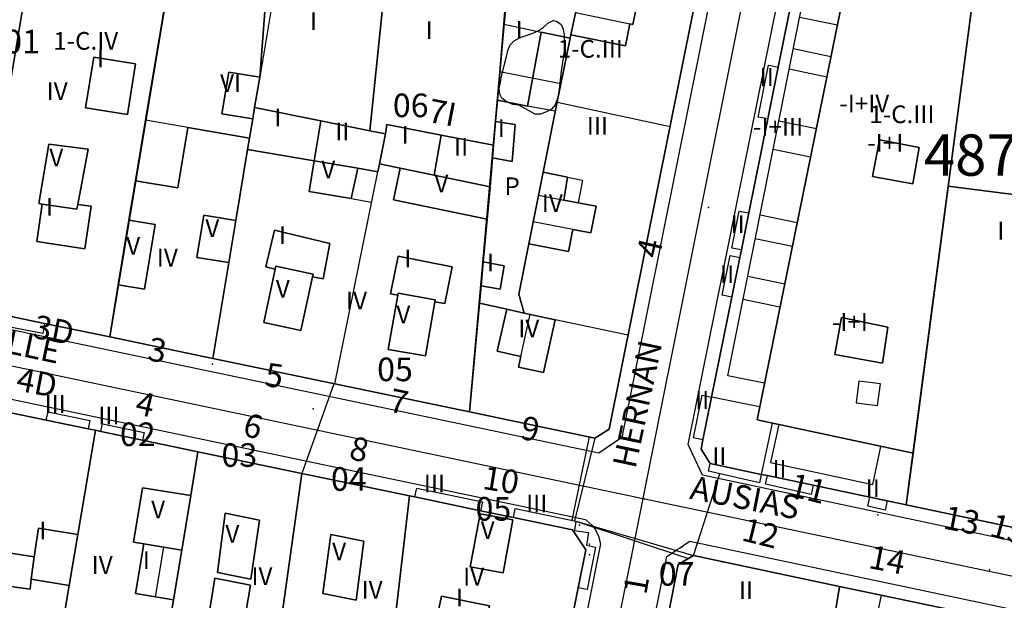
# Model space of a CAD drawing. Extents: x 723314 to 728380, y 4365510 to 4367661.
# Drawn here: x 724619 to 724702, y 4367207 to 4367256 of the extents above; entities that cross this region are included whole.
import ezdxf
from ezdxf.enums import TextEntityAlignment as Align

# ---------------------------------------------------------------- set-up
doc = ezdxf.new("R2010")
doc.units = 0
doc.header["$MEASUREMENT"] = 0
for name, color, linetype in [('028112', 2, 'CONTINUOUS'), ('140100', 6, 'CONTINUOUS'), ('140200', 7, 'CONTINUOUS'), ('140500', 1, 'CONTINUOUS'), ('145101', 6, 'CONTINUOUS'), ('145201', 7, 'CONTINUOUS'), ('145501', 1, 'CONTINUOUS'), ('160101', 8, 'CONTINUOUS'), ('160201', 8, 'CONTINUOUS'), ('160202', 8, 'CONTINUOUS'), ('160300', 8, 'CONTINUOUS'), ('161101', 8, 'CONTINUOUS'), ('167201', 3, 'CONTINUOUS'), ('168100', 8, 'CONTINUOUS'), ('168116', 8, 'CONTINUOUS'), ('189301', 8, 'CONTINUOUS'), ('189401', 5, 'CONTINUOUS'), ('URBANIS', 7, 'CONTINUOUS')]:
    doc.layers.add(name, color=color, linetype=linetype)

msp = doc.modelspace()

# ---------------------------------------------------------------- linework, layer by layer
at = {"layer": '028112'}
msp.add_point((724677.108, 4367240.037, 10.12), dxfattribs=at)
at = {"layer": '140100'}
for points in [[(724617.96, 4367250.38), (724619.01, 4367256.66), (724620.07, 4367262.96), (724622.16, 4367275.41), (724622.92, 4367279.93), (724623.59, 4367283.95), (724624.75, 4367290.89), (724627.94, 4367290.07), (724634.03, 4367288.5), (724634.65, 4367288.34), (724643.98, 4367285.93), (724662.09, 4367281.26), (724679.84, 4367276.68), (724675.82, 4367256.66), (724668.72, 4367221.26), (724667.5, 4367220.51), (724656.88, 4367222.73), (724635.14, 4367227.26), (724626.41, 4367229.08), (724620.9, 4367230.23), (724620.9, 4367230.23)], [(724677.27, 4367218.35), (724676.49, 4367219.58), (724676.65, 4367220.37), (724677.38, 4367223.98), (724679.09, 4367232.44), (724679.77, 4367235.82), (724679.9, 4367236.45), (724680.53, 4367239.59), (724682.14, 4367247.55), (724683.03, 4367251.95), (724683.93, 4367256.41), (724683.98, 4367256.66), (724684.75, 4367260.46), (724686.08, 4367267.03), (724686.72, 4367270.2), (724687.62, 4367274.67), (724689.01, 4367274.31), (724692.18, 4367273.49), (724693.82, 4367273.06), (724697.1, 4367272.21), (724698.16, 4367271.93), (724700.18, 4367271.41), (724701.28, 4367271.12), (724712.06, 4367268.32)], [(724620.9, 4367230.23), (724616.14, 4367231.22)], [(724616.95, 4367222.89), (724621.04, 4367222.04), (724624.59, 4367221.3), (724625.21, 4367221.17), (724625.67, 4367221.07), (724629.19, 4367220.34), (724633.88, 4367219.36), (724642.69, 4367217.52), (724651.81, 4367215.61), (724652.26, 4367215.52), (724657.82, 4367214.36), (724660.6, 4367213.78), (724665.61, 4367212.73), (724666.73, 4367211.05), (724666.08, 4367207.82), (724664.82, 4367201.51)], [(724704.82, 4367212.54), (724693.86, 4367214.85), (724692.25, 4367215.19), (724690.78, 4367215.5), (724685.98, 4367216.51), (724682.11, 4367217.33), (724681.59, 4367217.44), (724677.27, 4367218.35), (724677.27, 4367218.35)], [(724673.7, 4367205.47), (724674.56, 4367209.8), (724675.85, 4367210.55), (724688.21, 4367207.94), (724701.84, 4367205.07)]]:
    msp.add_lwpolyline(points, dxfattribs=at)
at = {"layer": '140200'}
for points in [[(724662.09, 4367281.26), (724679.84, 4367276.68), (724675.82, 4367256.66), (724668.72, 4367221.26), (724667.5, 4367220.51), (724656.88, 4367222.73), (724657.72, 4367231.93), (724657.86, 4367233.42), (724658.04, 4367235.45), (724658.37, 4367239.07), (724658.62, 4367241.81), (724658.83, 4367244.26), (724658.92, 4367245.33), (724659.09, 4367247.35), (724659.24, 4367249.15), (724659.88, 4367256.66), (724660.06, 4367258.8), (724660.13, 4367259.62), (724660.47, 4367263.64), (724661.19, 4367271.51), (724662.09, 4367281.26), (724662.09, 4367281.26)], [(724704.82, 4367212.54), (724693.86, 4367214.85), (724694.44, 4367219.22), (724699.37, 4367256.66), (724700.73, 4367266.94), (724701.28, 4367271.12), (724712.06, 4367268.32), (724710.55, 4367256.66), (724710.21, 4367254.02), (724706.93, 4367228.77), (724706.19, 4367223.05), (724705.62, 4367218.71), (724705, 4367213.93), (724704.82, 4367212.54), (724704.82, 4367212.54)], [(724644.3, 4367247.38), (724638.68, 4367248.52), (724639.11, 4367251.1), (724639.55, 4367256.66), (724640.16, 4367264.42), (724650.06, 4367262.04), (724649.49, 4367256.66), (724648.43, 4367246.55), (724644.3, 4367247.38), (724644.3, 4367247.38)], [(724649.76, 4367246.3), (724648.43, 4367246.55), (724649.49, 4367256.66), (724650.06, 4367262.04), (724660.13, 4367259.62), (724660.06, 4367258.8), (724659.88, 4367256.66), (724659.24, 4367249.15), (724659.09, 4367247.35), (724658.92, 4367245.33), (724654.47, 4367246.19), (724649.88, 4367247.07), (724649.76, 4367246.3), (724649.76, 4367246.3)], [(724617.96, 4367250.38), (724619.01, 4367256.66)], [(724630.99, 4367256.66), (724629.44, 4367247.46), (724628.59, 4367242.31), (724628.04, 4367238.99), (724627.14, 4367233.5), (724626.41, 4367229.08), (724620.9, 4367230.23), (724620.9, 4367230.23)], [(724635.14, 4367227.26), (724626.41, 4367229.08), (724627.14, 4367233.5), (724628.04, 4367238.99), (724628.59, 4367242.31), (724629.44, 4367247.46), (724630.99, 4367256.66)], [(724639.55, 4367256.66), (724639.11, 4367251.1), (724638.68, 4367248.52), (724638.52, 4367247.56), (724638.24, 4367245.93), (724638.08, 4367244.97), (724637.08, 4367238.95), (724636.49, 4367235.38), (724635.14, 4367227.26), (724635.14, 4367227.26)], [(724677.27, 4367218.35), (724676.49, 4367219.58), (724676.65, 4367220.37), (724677.38, 4367223.98), (724679.09, 4367232.44), (724679.77, 4367235.82), (724679.9, 4367236.45), (724680.53, 4367239.59), (724682.14, 4367247.55), (724683.03, 4367251.95), (724683.93, 4367256.41)], [(724699.37, 4367256.66), (724694.44, 4367219.22), (724693.86, 4367214.85), (724692.25, 4367215.19), (724690.78, 4367215.5), (724685.98, 4367216.51), (724682.11, 4367217.33), (724681.59, 4367217.44), (724677.27, 4367218.35), (724677.27, 4367218.35)], [(724656.88, 4367222.73), (724635.14, 4367227.26), (724636.49, 4367235.38), (724637.08, 4367238.95), (724638.08, 4367244.97), (724638.24, 4367245.93), (724638.52, 4367247.56), (724638.68, 4367248.52), (724644.3, 4367247.38), (724648.43, 4367246.55), (724649.76, 4367246.3), (724649.88, 4367247.07), (724654.47, 4367246.19), (724658.92, 4367245.33), (724658.83, 4367244.26), (724658.62, 4367241.81), (724658.37, 4367239.07), (724658.04, 4367235.45), (724657.86, 4367233.42), (724657.72, 4367231.93), (724656.88, 4367222.73), (724656.88, 4367222.73)], [(724620.9, 4367230.23), (724616.14, 4367231.22)], [(724616.95, 4367222.89), (724621.04, 4367222.04), (724624.59, 4367221.3), (724625.21, 4367221.17), (724623.72, 4367212.33), (724622.99, 4367208.02), (724621.75, 4367200.66), (724621.29, 4367197.9), (724621.08, 4367196.62), (724620.73, 4367194.41), (724620.05, 4367190.2), (724619.35, 4367185.83), (724619.08, 4367184.11), (724617.93, 4367176.95)], [(724621.75, 4367200.66), (724622.99, 4367208.02), (724623.72, 4367212.33), (724625.21, 4367221.17), (724625.67, 4367221.07), (724629.19, 4367220.34), (724633.88, 4367219.36), (724633.27, 4367215.65), (724632.51, 4367211.02), (724631.82, 4367206.82), (724630.82, 4367200.75)], [(724632.14, 4367186.1), (724628.54, 4367186.64), (724629.81, 4367194.66), (724630, 4367195.77), (724630.24, 4367197.17), (724630.6, 4367199.38), (724630.82, 4367200.75), (724631.82, 4367206.82), (724632.51, 4367211.02), (724633.27, 4367215.65), (724633.88, 4367219.36), (724642.69, 4367217.52), (724640.08, 4367198.97), (724639.49, 4367195.19), (724639.28, 4367193.86), (724638.57, 4367189.47), (724637.88, 4367185.24), (724632.14, 4367186.1), (724632.14, 4367186.1)], [(724644.44, 4367184.25), (724637.88, 4367185.24), (724638.57, 4367189.47), (724639.28, 4367193.86), (724639.49, 4367195.19), (724640.08, 4367198.97), (724642.69, 4367217.52), (724651.81, 4367215.61), (724650.49, 4367204.45), (724649.85, 4367199.06), (724649.55, 4367196.54), (724649.21, 4367193.67), (724649.18, 4367193.4), (724649.01, 4367191.85), (724648.8, 4367189.91), (724648.47, 4367186.88), (724648.45, 4367186.66), (724648.25, 4367184.82), (724648.13, 4367183.7), (724644.44, 4367184.25), (724644.44, 4367184.25)], [(724653.81, 4367203.77), (724650.49, 4367204.45), (724651.81, 4367215.61), (724652.26, 4367215.52), (724657.82, 4367214.36), (724660.6, 4367213.78), (724665.61, 4367212.73), (724666.73, 4367211.05), (724666.08, 4367207.82), (724664.82, 4367201.51), (724657.87, 4367202.94), (724653.81, 4367203.77), (724653.81, 4367203.77)], [(724687.34, 4367202.55), (724673.7, 4367205.47), (724674.56, 4367209.8), (724675.85, 4367210.55), (724688.21, 4367207.94), (724701.84, 4367205.07), (724700.6, 4367199.72), (724695.9, 4367200.72), (724687.34, 4367202.55), (724687.34, 4367202.55)]]:
    msp.add_lwpolyline(points, dxfattribs=at)
at = {"layer": '140500'}
for points in [[(724693.86, 4367214.85), (724694.44, 4367219.22), (724699.37, 4367256.66), (724700.73, 4367266.94), (724701.28, 4367271.12), (724712.06, 4367268.32), (724710.55, 4367256.66), (724710.21, 4367254.02), (724706.93, 4367228.77), (724706.19, 4367223.05), (724705.62, 4367218.71), (724705, 4367213.93), (724704.82, 4367212.54), (724693.86, 4367214.85), (724693.86, 4367214.85)], [(724694.44, 4367219.22), (724681.23, 4367222.05), (724688.28, 4367256.66), (724690.89, 4367269.49), (724700.73, 4367266.94), (724699.37, 4367256.66), (724694.44, 4367219.22), (724694.44, 4367219.22)], [(724638.68, 4367248.52), (724639.11, 4367251.1), (724639.55, 4367256.66), (724640.16, 4367264.42), (724650.06, 4367262.04), (724649.49, 4367256.66), (724648.43, 4367246.55), (724644.3, 4367247.38), (724638.68, 4367248.52), (724638.68, 4367248.52)], [(724648.43, 4367246.55), (724649.49, 4367256.66), (724650.06, 4367262.04), (724660.13, 4367259.62), (724660.06, 4367258.8), (724659.88, 4367256.66), (724659.24, 4367249.15), (724659.09, 4367247.35), (724658.92, 4367245.33), (724654.47, 4367246.19), (724649.88, 4367247.07), (724649.76, 4367246.3), (724648.43, 4367246.55), (724648.43, 4367246.55)], [(724659.24, 4367249.15), (724659.88, 4367256.66), (724660.06, 4367258.8), (724666.06, 4367257.53), (724665.88, 4367256.66), (724665.46, 4367254.67), (724665.41, 4367254.41), (724662.96, 4367254.91), (724661.79, 4367248.65), (724659.24, 4367249.15), (724659.24, 4367249.15)], [(724665.46, 4367254.67), (724665.88, 4367256.66), (724666.06, 4367257.53), (724666.31, 4367258.74), (724671.15, 4367257.73), (724670.93, 4367256.66), (724670.7, 4367255.56), (724670.47, 4367255.6), (724670.09, 4367253.75), (724665.46, 4367254.67), (724665.46, 4367254.67)], [(724617.96, 4367250.38), (724619.01, 4367256.66)], [(724630.99, 4367256.66), (724629.44, 4367247.46), (724628.59, 4367242.31), (724628.04, 4367238.99), (724627.14, 4367233.5), (724626.41, 4367229.08), (724620.9, 4367230.23), (724620.9, 4367230.23)], [(724628.59, 4367242.31), (724629.44, 4367247.46), (724630.99, 4367256.66)], [(724639.55, 4367256.66), (724639.11, 4367251.1), (724636.49, 4367251.53), (724635.9, 4367247.99), (724638.52, 4367247.56), (724638.24, 4367245.93), (724633.02, 4367246.84), (724632.19, 4367241.72), (724628.59, 4367242.31), (724628.59, 4367242.31)], [(724656.88, 4367222.73), (724657.72, 4367231.93), (724660.03, 4367231.43), (724659.22, 4367227.87), (724661.24, 4367227.42), (724661.04, 4367226.51), (724663.14, 4367226.06), (724664.13, 4367230.54), (724661.52, 4367231.11), (724661.05, 4367232.71), (724661.9, 4367236.98), (724665.25, 4367236.31), (724665.62, 4367238.18), (724667.15, 4367237.89), (724667.6, 4367240.15), (724664.88, 4367240.68), (724665.17, 4367242.63), (724663.11, 4367243.04), (724664.27, 4367248.85), (724665.41, 4367254.41), (724665.46, 4367254.67), (724670.09, 4367253.75), (724670.47, 4367255.6), (724670.7, 4367255.56), (724670.93, 4367256.66)], [(724675.82, 4367256.66), (724668.72, 4367221.26), (724667.5, 4367220.51), (724656.88, 4367222.73), (724656.88, 4367222.73)], [(724677.27, 4367218.35), (724676.49, 4367219.58), (724676.65, 4367220.37), (724677.38, 4367223.98), (724679.09, 4367232.44), (724679.77, 4367235.82), (724679.9, 4367236.45), (724680.53, 4367239.59), (724682.14, 4367247.55), (724683.03, 4367251.95), (724683.93, 4367256.41)], [(724688.28, 4367256.66), (724681.23, 4367222.05), (724694.44, 4367219.22), (724693.86, 4367214.85), (724692.25, 4367215.19), (724690.78, 4367215.5), (724685.98, 4367216.51), (724682.11, 4367217.33), (724681.59, 4367217.44), (724677.27, 4367218.35), (724677.27, 4367218.35)], [(724657.72, 4367231.93), (724657.86, 4367233.42), (724659.47, 4367233.14), (724659.81, 4367235.11), (724658.04, 4367235.45), (724658.37, 4367239.07), (724658.62, 4367241.81), (724658.83, 4367244.26), (724660.5, 4367243.94), (724660.75, 4367247.08), (724659.09, 4367247.35), (724659.24, 4367249.15), (724661.79, 4367248.65), (724662.96, 4367254.91), (724665.41, 4367254.41), (724664.27, 4367248.85), (724663.11, 4367243.04), (724661.9, 4367236.98), (724661.05, 4367232.71), (724661.52, 4367231.11), (724660.03, 4367231.43), (724657.72, 4367231.93), (724657.72, 4367231.93)], [(724627.91, 4367247.93), (724624.37, 4367248.5), (724625.06, 4367252.79), (724628.6, 4367252.21), (724627.91, 4367247.93), (724627.91, 4367247.93)], [(724627.91, 4367247.93), (724628.6, 4367252.21), (724625.06, 4367252.79), (724624.37, 4367248.5), (724627.91, 4367247.93), (724627.91, 4367247.93)], [(724682.14, 4367247.55), (724681.33, 4367247.71), (724682.21, 4367252.11), (724683.03, 4367251.95), (724682.14, 4367247.55), (724682.14, 4367247.55)], [(724638.52, 4367247.56), (724635.9, 4367247.99), (724636.49, 4367251.53), (724639.11, 4367251.1), (724638.68, 4367248.52), (724638.52, 4367247.56), (724638.52, 4367247.56)], [(724638.08, 4367244.97), (724638.24, 4367245.93), (724638.52, 4367247.56), (724638.68, 4367248.52), (724644.3, 4367247.38), (724643.73, 4367244), (724638.08, 4367244.97), (724638.08, 4367244.97)], [(724626.41, 4367229.08), (724627.14, 4367233.5), (724629.35, 4367233.13), (724630.26, 4367238.62), (724628.04, 4367238.99), (724628.59, 4367242.31), (724632.19, 4367241.72), (724633.02, 4367246.84), (724638.24, 4367245.93), (724638.08, 4367244.97), (724637.08, 4367238.95), (724634.37, 4367239.39), (724633.78, 4367235.82), (724636.49, 4367235.38), (724635.14, 4367227.26), (724626.41, 4367229.08), (724626.41, 4367229.08)], [(724643.73, 4367244), (724644.3, 4367247.38), (724648.43, 4367246.55), (724649.76, 4367246.3), (724649.25, 4367243.74), (724649.11, 4367243.08), (724647.41, 4367243.37), (724643.73, 4367244), (724643.73, 4367244)], [(724649.25, 4367243.74), (724649.76, 4367246.3), (724649.88, 4367247.07), (724654.47, 4367246.19), (724653.9, 4367242.78), (724651, 4367243.38), (724649.25, 4367243.74), (724649.25, 4367243.74)], [(724658.83, 4367244.26), (724658.92, 4367245.33), (724659.09, 4367247.35), (724660.75, 4367247.08), (724660.5, 4367243.94), (724658.83, 4367244.26), (724658.83, 4367244.26)], [(724653.9, 4367242.78), (724654.47, 4367246.19), (724658.92, 4367245.33), (724658.83, 4367244.26), (724658.62, 4367241.81), (724653.9, 4367242.78), (724653.9, 4367242.78)], [(724620.69, 4367240.34), (724620.23, 4367237.17), (724624.31, 4367236.56), (724624.84, 4367240.15), (724623.71, 4367240.31), (724624.59, 4367244.98), (724621.25, 4367245.42), (724620.4, 4367240.38), (724620.69, 4367240.34), (724620.69, 4367240.34)], [(724620.69, 4367240.34), (724620.4, 4367240.38), (724621.25, 4367245.42), (724624.59, 4367244.98), (724623.71, 4367240.31), (724623.63, 4367239.9), (724620.69, 4367240.34), (724620.69, 4367240.34)], [(724694.96, 4367245.14), (724691.61, 4367245.78), (724691.01, 4367242.68), (724694.41, 4367242.05), (724694.96, 4367245.14), (724694.96, 4367245.14)], [(724694.96, 4367245.14), (724694.41, 4367242.05), (724691.01, 4367242.68), (724691.61, 4367245.78), (724694.96, 4367245.14), (724694.96, 4367245.14)], [(724635.14, 4367227.26), (724636.49, 4367235.38), (724637.08, 4367238.95), (724638.08, 4367244.97), (724643.73, 4367244), (724643.29, 4367241.42), (724646.86, 4367240.81), (724647.41, 4367243.37), (724649.11, 4367243.08), (724649.25, 4367243.74), (724651, 4367243.38), (724650.45, 4367240.69), (724658.37, 4367239.07), (724658.04, 4367235.45), (724657.86, 4367233.42), (724657.72, 4367231.93), (724656.88, 4367222.73), (724635.14, 4367227.26), (724635.14, 4367227.26)], [(724647.41, 4367243.37), (724646.86, 4367240.81), (724643.29, 4367241.42), (724643.73, 4367244), (724647.41, 4367243.37), (724647.41, 4367243.37)], [(724658.37, 4367239.07), (724650.45, 4367240.69), (724651, 4367243.38), (724653.9, 4367242.78), (724658.62, 4367241.81), (724658.37, 4367239.07), (724658.37, 4367239.07)], [(724661.9, 4367236.98), (724663.11, 4367243.04), (724665.17, 4367242.63), (724664.88, 4367240.68), (724667.6, 4367240.15), (724667.15, 4367237.89), (724665.62, 4367238.18), (724665.25, 4367236.31), (724661.9, 4367236.98), (724661.9, 4367236.98)], [(724623.71, 4367240.31), (724624.84, 4367240.15), (724624.31, 4367236.56), (724620.23, 4367237.17), (724620.69, 4367240.34), (724623.63, 4367239.9), (724623.71, 4367240.31), (724623.71, 4367240.31)], [(724636.49, 4367235.38), (724633.78, 4367235.82), (724634.37, 4367239.39), (724637.08, 4367238.95), (724636.49, 4367235.38), (724636.49, 4367235.38)], [(724679.9, 4367236.45), (724679.09, 4367236.61), (724679.72, 4367239.75), (724680.53, 4367239.59), (724679.9, 4367236.45), (724679.9, 4367236.45)], [(724620.9, 4367230.23), (724620.74, 4367229.38), (724615.74, 4367230.34), (724614.17, 4367232.83), (724615.11, 4367238.46), (724615.94, 4367238.32), (724615.02, 4367232.85), (724616.14, 4367231.22), (724620.9, 4367230.23), (724620.9, 4367230.23)], [(724627.14, 4367233.5), (724628.04, 4367238.99), (724630.26, 4367238.62), (724629.35, 4367233.13), (724627.14, 4367233.5), (724627.14, 4367233.5)], [(724640.43, 4367234.82), (724639.46, 4367230.31), (724642.6, 4367229.63), (724643.58, 4367234.18), (724644.48, 4367234), (724645.04, 4367237.01), (724640.37, 4367238.13), (724639.62, 4367235.01), (724640.43, 4367234.82), (724640.43, 4367234.82)], [(724640.43, 4367234.82), (724639.62, 4367235.01), (724640.37, 4367238.13), (724645.04, 4367237.01), (724644.48, 4367234), (724643.58, 4367234.18), (724643.63, 4367234.41), (724640.49, 4367235.09), (724640.43, 4367234.82), (724640.43, 4367234.82)], [(724650.81, 4367232.61), (724650, 4367228.03), (724653.14, 4367227.48), (724653.95, 4367232.05), (724654.78, 4367231.91), (724655.4, 4367235.02), (724650.84, 4367235.93), (724650.18, 4367232.73), (724650.81, 4367232.61), (724650.81, 4367232.61)], [(724650.18, 4367232.73), (724650.84, 4367235.93), (724655.4, 4367235.02), (724654.78, 4367231.91), (724653.95, 4367232.05), (724653.98, 4367232.24), (724650.84, 4367232.79), (724650.81, 4367232.61), (724650.18, 4367232.73), (724650.18, 4367232.73)], [(724679.09, 4367232.44), (724678.28, 4367232.61), (724678.96, 4367235.98), (724679.77, 4367235.82), (724679.09, 4367232.44), (724679.09, 4367232.44)], [(724643.58, 4367234.18), (724642.6, 4367229.63), (724639.46, 4367230.31), (724640.43, 4367234.82), (724640.49, 4367235.09), (724643.63, 4367234.41), (724643.58, 4367234.18), (724643.58, 4367234.18)], [(724657.86, 4367233.42), (724658.04, 4367235.45), (724659.81, 4367235.11), (724659.47, 4367233.14), (724657.86, 4367233.42), (724657.86, 4367233.42)], [(724653.95, 4367232.05), (724653.14, 4367227.48), (724650, 4367228.03), (724650.81, 4367232.61), (724650.84, 4367232.79), (724653.98, 4367232.24), (724653.95, 4367232.05), (724653.95, 4367232.05)], [(724620.9, 4367230.23), (724616.14, 4367231.22)], [(724661.52, 4367231.11), (724664.13, 4367230.54), (724663.14, 4367226.06), (724661.04, 4367226.51), (724661.24, 4367227.42), (724659.22, 4367227.87), (724660.03, 4367231.43), (724661.52, 4367231.11), (724661.52, 4367231.11)], [(724687.81, 4367227.59), (724691.85, 4367226.86), (724692.31, 4367229.91), (724688.39, 4367230.73), (724687.81, 4367227.59), (724687.81, 4367227.59)], [(724687.81, 4367227.59), (724688.39, 4367230.73), (724692.31, 4367229.91), (724691.85, 4367226.86), (724687.81, 4367227.59), (724687.81, 4367227.59)], [(724676.65, 4367220.37), (724675.85, 4367220.53), (724676.58, 4367224.14), (724677.38, 4367223.98), (724676.65, 4367220.37), (724676.65, 4367220.37)], [(724616.95, 4367222.89), (724621.04, 4367222.04), (724624.59, 4367221.3), (724625.21, 4367221.17), (724623.72, 4367212.33), (724620.39, 4367212.89), (724620.01, 4367210.46), (724615.3, 4367211.18)], [(724621.04, 4367222.04), (724621.19, 4367222.75), (724624.74, 4367221.99), (724624.59, 4367221.3), (724621.04, 4367222.04), (724621.04, 4367222.04)], [(724625.67, 4367221.07), (724625.81, 4367221.73), (724629.33, 4367220.99), (724629.19, 4367220.34), (724625.67, 4367221.07), (724625.67, 4367221.07)], [(724621.75, 4367200.66), (724622.99, 4367208.02), (724623.72, 4367212.33), (724625.21, 4367221.17), (724625.67, 4367221.07), (724629.19, 4367220.34), (724633.88, 4367219.36), (724633.27, 4367215.65), (724629.19, 4367216.31), (724628.43, 4367211.68), (724629.29, 4367211.54), (724628.6, 4367207.35), (724631.82, 4367206.82), (724630.82, 4367200.75), (724630.6, 4367199.38), (724621.75, 4367200.66), (724621.75, 4367200.66)], [(724630.82, 4367200.75), (724631.82, 4367206.82), (724632.51, 4367211.02), (724633.27, 4367215.65), (724633.88, 4367219.36), (724642.69, 4367217.52), (724640.08, 4367198.97), (724630.82, 4367200.75), (724630.82, 4367200.75)], [(724681.59, 4367217.44), (724681.43, 4367216.73), (724677.12, 4367217.71), (724677.27, 4367218.35), (724681.59, 4367217.44), (724681.59, 4367217.44)], [(724639.28, 4367193.86), (724639.49, 4367195.19), (724646, 4367193.8), (724646.61, 4367197.72), (724640.08, 4367198.97), (724642.69, 4367217.52), (724651.81, 4367215.61), (724650.49, 4367204.45), (724649.85, 4367199.06), (724649.55, 4367196.54), (724649.21, 4367193.67), (724649.18, 4367193.4), (724649.01, 4367191.85), (724644.04, 4367192.88), (724639.28, 4367193.86), (724639.28, 4367193.86)], [(724685.98, 4367216.51), (724685.8, 4367215.73), (724681.95, 4367216.61), (724682.11, 4367217.33), (724685.98, 4367216.51), (724685.98, 4367216.51)], [(724629.29, 4367211.54), (724628.43, 4367211.68), (724629.19, 4367216.31), (724633.27, 4367215.65), (724632.51, 4367211.02), (724629.29, 4367211.54), (724629.29, 4367211.54)], [(724652.26, 4367215.52), (724652.42, 4367216.26), (724657.98, 4367215.11), (724657.82, 4367214.36), (724652.26, 4367215.52), (724652.26, 4367215.52)], [(724650.49, 4367204.45), (724651.81, 4367215.61), (724652.26, 4367215.52), (724657.82, 4367214.36), (724660.6, 4367213.78), (724665.61, 4367212.73), (724666.73, 4367211.05), (724666.08, 4367207.82), (724664.82, 4367201.51), (724657.87, 4367202.94), (724658.56, 4367206.31), (724654.5, 4367207.13), (724653.81, 4367203.77), (724650.49, 4367204.45), (724650.49, 4367204.45)], [(724692.25, 4367215.19), (724692.08, 4367214.41), (724690.61, 4367214.75), (724690.78, 4367215.5), (724692.25, 4367215.19), (724692.25, 4367215.19)], [(724660.6, 4367213.78), (724660.76, 4367214.54), (724665.89, 4367213.48), (724665.78, 4367212.69), (724666.95, 4367212.51), (724666.79, 4367211.44), (724667.55, 4367211.28), (724666.83, 4367207.67), (724666.08, 4367207.82), (724666.73, 4367211.05), (724665.61, 4367212.73), (724660.6, 4367213.78), (724660.6, 4367213.78)], [(724638.37, 4367208.55), (724639.1, 4367213.56), (724636.2, 4367214.15), (724635.53, 4367209.12), (724638.37, 4367208.55), (724638.37, 4367208.55)], [(724638.37, 4367208.55), (724635.53, 4367209.12), (724636.2, 4367214.15), (724639.1, 4367213.56), (724638.37, 4367208.55), (724638.37, 4367208.55)], [(724660.56, 4367213.58), (724657.77, 4367214.1), (724656.93, 4367209.59), (724659.72, 4367209.08), (724660.56, 4367213.58), (724660.56, 4367213.58)], [(724660.56, 4367213.58), (724659.72, 4367209.08), (724656.93, 4367209.59), (724657.77, 4367214.1), (724660.56, 4367213.58), (724660.56, 4367213.58)], [(724619.77, 4367208.55), (724620.01, 4367210.46), (724620.39, 4367212.89), (724623.72, 4367212.33), (724622.99, 4367208.02), (724619.77, 4367208.55), (724619.77, 4367208.55)], [(724645.15, 4367212.34), (724644.46, 4367207.33), (724647.29, 4367206.77), (724647.93, 4367211.78), (724645.15, 4367212.34), (724645.15, 4367212.34)], [(724645.15, 4367212.34), (724647.93, 4367211.78), (724647.29, 4367206.77), (724644.46, 4367207.33), (724645.15, 4367212.34), (724645.15, 4367212.34)], [(724619.77, 4367208.55), (724619.67, 4367207.72), (724614.68, 4367208.4), (724615.3, 4367211.18), (724620.01, 4367210.46), (724619.77, 4367208.55), (724619.77, 4367208.55)], [(724631.82, 4367206.82), (724628.6, 4367207.35), (724629.29, 4367211.54), (724632.51, 4367211.02), (724631.82, 4367206.82), (724631.82, 4367206.82)], [(724673.7, 4367205.47), (724674.56, 4367209.8), (724675.85, 4367210.55), (724688.21, 4367207.94), (724687.34, 4367202.55), (724673.7, 4367205.47), (724673.7, 4367205.47)], [(724614.68, 4367208.4), (724619.67, 4367207.72), (724619.77, 4367208.55), (724622.99, 4367208.02), (724621.75, 4367200.66), (724621.29, 4367197.9), (724621.08, 4367196.62), (724618.36, 4367197.04)], [(724635.31, 4367208.63), (724638.32, 4367208.06), (724637.41, 4367202.59), (724634.43, 4367203.23), (724635.31, 4367208.63), (724635.31, 4367208.63)], [(724635.31, 4367208.63), (724634.43, 4367203.23), (724637.41, 4367202.59), (724638.32, 4367208.06), (724635.31, 4367208.63), (724635.31, 4367208.63)], [(724687.34, 4367202.55), (724688.21, 4367207.94), (724701.84, 4367205.07), (724700.6, 4367199.72), (724695.9, 4367200.72), (724687.34, 4367202.55), (724687.34, 4367202.55)], [(724653.81, 4367203.77), (724654.5, 4367207.13), (724658.56, 4367206.31), (724657.87, 4367202.94), (724653.81, 4367203.77), (724653.81, 4367203.77)]]:
    msp.add_lwpolyline(points, dxfattribs=at)
at = {"layer": '160101'}
for points in [[(724631.46, 4367291.18), (724679.63, 4367278.79), (724680.09, 4367278.55), (724680.3, 4367278.39), (724680.49, 4367278.21), (724680.79, 4367277.78), (724680.97, 4367277.29), (724681.01, 4367277.03), (724681, 4367276.51), (724669.78, 4367220.57), (724667.82, 4367219.23), (724615.51, 4367230.23), (724613.82, 4367232.72), (724623.59, 4367291.18)], [(724727.87, 4367206.49), (724676.61, 4367217.38), (724675.41, 4367219.97), (724686.52, 4367275.09), (724686.61, 4367275.34), (724686.9, 4367275.79), (724687.3, 4367276.14), (724687.54, 4367276.27), (724688.05, 4367276.42), (724688.32, 4367276.44), (724688.85, 4367276.37)], [(724612.16, 4367222.89), (724612.4, 4367223.36), (724612.56, 4367223.58), (724612.94, 4367223.96), (724613.39, 4367224.26), (724613.63, 4367224.37), (724613.89, 4367224.46), (724614.42, 4367224.56), (724666.69, 4367213.6), (724667.2, 4367213.16), (724667.49, 4367212.81), (724667.61, 4367212.62), (724667.8, 4367212.21), (724667.97, 4367211.56), (724657.27, 4367157.76), (724656.92, 4367155.89), (724654.97, 4367154.57), (724604.6, 4367164.96), (724602.88, 4367167.12), (724612.16, 4367222.89)], [(724662.42, 4367154.65), (724673.59, 4367210.47), (724673.74, 4367210.57), (724674.09, 4367210.81), (724674.47, 4367211.06), (724674.66, 4367211.19), (724675.04, 4367211.45), (724675.39, 4367211.68), (724675.55, 4367211.79), (724726.72, 4367200.97)]]:
    msp.add_lwpolyline(points, dxfattribs=at)
at = {"layer": '160201'}
for q in [(724667.51, 4367220.51), (724675.85, 4367210.55)]:
    msp.add_line((724665.8, 4367213.5), q, dxfattribs=at)
at = {"layer": '160202'}
for p, q in [((724645.38, 4367225.12), (724642.69, 4367217.51)), ((724665.56, 4367213.55), (724667.03, 4367220.61)), ((724665.89, 4367213.47), (724675.43, 4367210.31))]:
    msp.add_line(p, q, dxfattribs=at)
msp.add_lwpolyline([(724675.43, 4367210.31), (724675.85, 4367210.55), (724678.08, 4367217.49)], dxfattribs=at)
at = {"layer": '160300'}
for p, q in [((724665.86, 4367256.57), (724670.47, 4367255.6)), ((724688.04, 4367255.5), (724684.83, 4367256.16)), ((724659.78, 4367255.58), (724662.96, 4367254.91)), ((724687.49, 4367252.83), (724684.3, 4367253.49)), ((724687.14, 4367251.1), (724683.95, 4367251.76)), ((724664.61, 4367250.53), (724659.44, 4367251.54)), ((724664.14, 4367248.2), (724661.79, 4367248.65)), ((724673.86, 4367246.88), (724664.29, 4367248.96)), ((724633.02, 4367246.84), (724629.44, 4367247.46)), ((724686.25, 4367246.72), (724683.07, 4367247.37)), ((724685.76, 4367244.31), (724682.59, 4367244.97)), ((724645.47, 4367225.1), (724649.11, 4367243.08)), ((724662.72, 4367241.1), (724664.88, 4367240.68)), ((724646.86, 4367240.81), (724648.58, 4367240.51)), ((724684.63, 4367238.75), (724681.48, 4367239.4)), ((724665.62, 4367238.18), (724662.27, 4367238.84)), ((724684.22, 4367236.75), (724681.08, 4367237.4)), ((724683.57, 4367233.55), (724680.44, 4367234.19)), ((724683.17, 4367231.61), (724680.05, 4367232.25)), ((724661.24, 4367227.42), (724662.03, 4367231)), ((724670.32, 4367229.22), (724664.13, 4367230.54)), ((724681.86, 4367225.16), (724678.76, 4367225.8)), ((724681.45, 4367223.15), (724677.38, 4367223.98)), ((724682.52, 4367221.77), (724681.59, 4367217.42)), ((724630.29, 4367207.07), (724630.99, 4367211.27))]:
    msp.add_line(p, q, dxfattribs=at)
for points in [[(724678.76, 4367225.8), (724686.94, 4367266.71), (724690.18, 4367266.04)], [(724640.32, 4367266.41), (724640.58, 4367259.94), (724639.11, 4367251.1)], [(724665.17, 4367242.63), (724666.46, 4367242.37), (724666.07, 4367240.44)], [(724691.43, 4367223.28), (724691.67, 4367225.1), (724689.85, 4367225.33), (724689.61, 4367223.51), (724691.43, 4367223.28)], [(724683.06, 4367221.65), (724682.37, 4367218.45), (724691.03, 4367216.58), (724691.72, 4367219.79)], [(724691.74, 4367207.19), (724691.23, 4367204.76), (724687.81, 4367205.47)]]:
    msp.add_lwpolyline(points, dxfattribs=at)
at = {"layer": '161101'}
for p, q in [((724671.58, 4367215.4), (724684.94, 4367282.11)), ((724610.37, 4367228.27), (724671.58, 4367215.4))]:
    msp.add_line(p, q, dxfattribs=at)
for points in [[(724658.66, 4367150.82), (724659.14, 4367153.23), (724671.58, 4367215.4)], [(724671.58, 4367215.4), (724730.71, 4367202.96), (724730.84, 4367202.93)]]:
    msp.add_lwpolyline(points, dxfattribs=at)
at = {"layer": '167201'}
msp.add_lwpolyline([(724661.07, 4367248.73), (724660.57, 4367248.77), (724660.08, 4367248.98), (724659.63, 4367249.31), (724659.44, 4367249.66), (724659.4, 4367250.14), (724659.5, 4367250.67), (724659.58, 4367251.21), (724660.02, 4367252.84), (724660.12, 4367253.36), (724660.32, 4367253.84), (724660.67, 4367254.17), (724661.17, 4367254.45), (724662.19, 4367254.78), (724662.68, 4367255.01), (724663.11, 4367255.3), (724663.5, 4367255.66), (724663.96, 4367255.9), (724664.25, 4367255.85), (724664.65, 4367255.57), (724664.81, 4367255.16), (724664.89, 4367254.64), (724664.93, 4367253.5), (724664.65, 4367251.6), (724664.45, 4367249.86), (724664.34, 4367249.28), (724664.14, 4367248.74), (724663.83, 4367248.38), (724663.41, 4367248.16), (724662.9, 4367247.95), (724662.45, 4367247.96), (724661.07, 4367248.73)], dxfattribs=at)
at = {"layer": '168100'}
for p in [(724635.128, 4367226.767), (724643.638, 4367222.978), (724668.788, 4367219.888), (724675.777, 4367219.138), (724671.858, 4367216.938), (724686.287, 4367215.987), (724671.677, 4367215.357), (724691.468, 4367213.997), (724666.208, 4367213.138), (724667.027, 4367211.518), (724674.838, 4367211.268), (724667.027, 4367210.617), (724670.598, 4367210.397), (724700.917, 4367209.338)]:
    msp.add_point(p, dxfattribs=at)
at = {"layer": '168116'}
for p in [(724668.768, 4367221.518), (724678.248, 4367210.037)]:
    msp.add_point(p, dxfattribs=at)
at = {"layer": 'URBANIS'}
for points in [[(724616.14, 4367231.22), (724620.9, 4367230.23), (724626.41, 4367229.08), (724635.14, 4367227.26), (724656.88, 4367222.73), (724667.5, 4367220.51), (724668.72, 4367221.26), (724675.82, 4367256.66), (724679.84, 4367276.68), (724662.09, 4367281.26), (724643.98, 4367285.93), (724634.65, 4367288.34), (724634.03, 4367288.5), (724627.94, 4367290.07), (724624.75, 4367290.89), (724623.59, 4367283.95), (724622.92, 4367279.93), (724622.44, 4367277.07), (724622.16, 4367275.41), (724620.07, 4367262.96), (724619.01, 4367256.66), (724617.96, 4367250.38)], [(724656.88, 4367222.73), (724635.14, 4367227.26), (724626.41, 4367229.08), (724633.89, 4367274.06), (724622.44, 4367277.07), (724622.92, 4367279.93), (724623.59, 4367283.95), (724624.75, 4367290.89), (724627.94, 4367290.07), (724634.03, 4367288.5), (724634.65, 4367288.34), (724643.98, 4367285.93), (724662.09, 4367281.26), (724656.88, 4367222.73), (724656.88, 4367222.73)], [(724662.09, 4367281.26), (724679.84, 4367276.68), (724675.82, 4367256.66), (724668.72, 4367221.26), (724667.5, 4367220.51), (724656.88, 4367222.73), (724662.09, 4367281.26), (724662.09, 4367281.26)], [(724626.41, 4367229.08), (724620.9, 4367230.23), (724616.14, 4367231.22), (724615.02, 4367232.85), (724615.94, 4367238.32), (724616.97, 4367244.49), (724617.96, 4367250.38), (724619.01, 4367256.66), (724620.07, 4367262.96), (724622.16, 4367275.41), (724622.44, 4367277.07), (724633.89, 4367274.06), (724626.41, 4367229.08), (724626.41, 4367229.08)], [(724712.06, 4367268.32), (724701.28, 4367271.12), (724700.18, 4367271.41), (724698.16, 4367271.93), (724697.1, 4367272.21), (724693.82, 4367273.06), (724692.18, 4367273.49), (724689.01, 4367274.31), (724687.62, 4367274.67), (724686.72, 4367270.2), (724686.08, 4367267.03), (724684.75, 4367260.46), (724683.98, 4367256.66), (724683.93, 4367256.41), (724683.03, 4367251.95), (724682.14, 4367247.55), (724680.53, 4367239.59), (724679.9, 4367236.45), (724679.77, 4367235.82), (724679.09, 4367232.44), (724677.38, 4367223.98), (724676.65, 4367220.37), (724676.49, 4367219.58), (724676.49, 4367219.58)], [(724693.86, 4367214.85), (724692.25, 4367215.19), (724690.78, 4367215.5), (724685.98, 4367216.51), (724682.11, 4367217.33), (724681.59, 4367217.44), (724677.27, 4367218.35), (724676.49, 4367219.58), (724676.65, 4367220.37), (724677.38, 4367223.98), (724679.09, 4367232.44), (724679.77, 4367235.82), (724679.9, 4367236.45), (724680.53, 4367239.59), (724682.14, 4367247.55), (724683.03, 4367251.95), (724683.93, 4367256.41)], [(724738.45, 4367247.32), (724736.88, 4367241.01), (724734.03, 4367229.56), (724732.61, 4367223.85), (724730.63, 4367215.86), (724728.56, 4367207.55), (724719.06, 4367209.54), (724716.26, 4367210.13), (724704.82, 4367212.54), (724693.86, 4367214.85), (724697.42, 4367241.87), (724708.44, 4367240.44), (724710.21, 4367254.02), (724738.45, 4367247.32), (724738.45, 4367247.32)], [(724708.44, 4367240.44), (724697.42, 4367241.87), (724693.86, 4367214.85), (724693.86, 4367214.85)], [(724616.95, 4367222.89), (724621.04, 4367222.04), (724624.59, 4367221.3), (724625.21, 4367221.17), (724625.67, 4367221.07), (724629.19, 4367220.34), (724633.88, 4367219.36), (724642.69, 4367217.52), (724651.81, 4367215.61), (724652.26, 4367215.52), (724657.82, 4367214.36), (724660.6, 4367213.78), (724665.61, 4367212.73), (724666.73, 4367211.05), (724666.08, 4367207.82), (724664.82, 4367201.51), (724650.49, 4367204.45), (724645.19, 4367157.72), (724645.19, 4367157.72)], [(724664.82, 4367201.51), (724666.08, 4367207.82), (724666.73, 4367211.05), (724665.61, 4367212.73), (724660.6, 4367213.78), (724657.82, 4367214.36), (724652.26, 4367215.52), (724651.81, 4367215.61), (724642.69, 4367217.52), (724633.88, 4367219.36), (724629.19, 4367220.34), (724625.67, 4367221.07), (724625.21, 4367221.17), (724624.59, 4367221.3), (724621.04, 4367222.04), (724616.95, 4367222.89)], [(724676.49, 4367219.58), (724677.27, 4367218.35), (724681.59, 4367217.44), (724682.11, 4367217.33), (724685.98, 4367216.51), (724690.78, 4367215.5), (724692.25, 4367215.19), (724693.86, 4367214.85), (724704.82, 4367212.54)], [(724691.04, 4367166.66), (724666.98, 4367171.68), (724668.18, 4367177.71), (724668.7, 4367180.32), (724669.5, 4367184.35), (724670.44, 4367189.06), (724670.57, 4367189.72), (724671.54, 4367194.63), (724672.5, 4367199.44), (724672.61, 4367199.99), (724672.69, 4367200.42), (724672.83, 4367201.14), (724673.59, 4367204.94), (724673.7, 4367205.47), (724674.56, 4367209.8), (724675.85, 4367210.55), (724688.21, 4367207.94), (724687.34, 4367202.55), (724699.12, 4367200.03), (724689.63, 4367173.13), (724692.31, 4367172.56), (724691.04, 4367166.66), (724691.04, 4367166.66)], [(724701.84, 4367205.07), (724688.21, 4367207.94), (724675.85, 4367210.55), (724674.56, 4367209.8), (724673.7, 4367205.47)], [(724687.34, 4367202.55), (724688.21, 4367207.94), (724701.84, 4367205.07)]]:
    msp.add_lwpolyline(points, dxfattribs=at)

# ---------------------------------------------------------------- texts
at = {"layer": '145101'}
msp.add_text('48748', height=3.5, dxfattribs=at).set_placement((724701.98, 4367241.65), align=Align.BOTTOM_CENTER)
at = {"layer": '145201'}
for s, p in [('01', (724618.99, 4367252.49)), ('06', (724651.9, 4367247.08)), ('05', (724650.57, 4367224.71)), ('02', (724628.79, 4367219.21)), ('03', (724637.39, 4367217.45)), ('04', (724646.66, 4367215.42)), ('05', (724658.9, 4367212.89)), ('07', (724674.42, 4367207.38))]:
    msp.add_text(s, height=2, dxfattribs=at).set_placement(p, align=Align.BOTTOM_CENTER)
at = {"layer": '145501'}
for s, p in [('I', (724643.67, 4367254.62)), ('I', (724653.47, 4367253.86)), ('I', (724661.09, 4367253.88)), ('I', (724625.63, 4367251.46)), ('II', (724682.05, 4367249.89)), ('VI', (724636.65, 4367249.37)), ('IV', (724621.96, 4367248.68)), ('-I+IV', (724690.31, 4367247.65)), ('I', (724640.65, 4367246.46)), ('III', (724667.71, 4367245.74)), ('-I+III', (724683.01, 4367245.67)), ('II', (724646.11, 4367245.27)), ('I', (724651.43, 4367244.99)), ('I', (724659.57, 4367245.55)), ('II', (724656.17, 4367243.97)), ('-I+I', (724692.09, 4367244.31)), ('V', (724621.89, 4367243.06)), ('V', (724644.92, 4367242.05)), ('V', (724654.5, 4367240.87)), ('P', (724660.49, 4367240.63)), ('I', (724621.31, 4367238.9)), ('IV', (724663.89, 4367239.19)), ('II', (724679.59, 4367237.41)), ('V', (724635.1, 4367237.08)), ('I', (724641.05, 4367236.48)), ('I', (724701.87, 4367236.87)), ('V', (724628.4, 4367235.58)), ('IV', (724631.29, 4367234.58)), ('I', (724651.66, 4367234.52)), ('I', (724658.65, 4367234.18)), ('II', (724678.69, 4367233.18)), ('V', (724641.07, 4367231.94)), ('IV', (724647.31, 4367230.94)), ('V', (724651.28, 4367229.77)), ('-I+I', (724689.09, 4367229.13)), ('IV', (724661.9, 4367228.59)), ('II', (724676.58, 4367222.52)), ('III', (724621.79, 4367222.18)), ('III', (724626.34, 4367221.21)), ('II', (724678.03, 4367217.77)), ('II', (724683.13, 4367216.69)), ('III', (724653.91, 4367215.45)), ('II', (724691.03, 4367215.05)), ('V', (724630.51, 4367213.24)), ('III', (724662.57, 4367213.74)), ('I', (724620.74, 4367211.46)), ('V', (724658.42, 4367211.5)), ('V', (724636.8, 4367211.18)), ('I', (724629.51, 4367208.96)), ('V', (724645.84, 4367209.68)), ('IV', (724625.77, 4367208.54)), ('IV', (724639.3, 4367207.6)), ('IV', (724657.23, 4367207.55)), ('IV', (724648.63, 4367206.44)), ('II', (724680.29, 4367206.41)), ('I', (724656.03, 4367205.79))]:
    msp.add_text(s, height=1.5, dxfattribs=at).set_placement(p, align=Align.BOTTOM_CENTER)
at = {"layer": '189301'}
for s, rotation, p in [('CALLE', 348, (724617.96, 4367227.02)), ('HERNAN', 78, (724672.68, 4367223.06)), ('AUSIAS', 349, (724679.91, 4367213.88))]:
    msp.add_text(s, height=2, rotation=rotation, dxfattribs=at).set_placement(p, align=Align.BOTTOM_CENTER)
at = {"layer": '189401'}
for s, rotation, p in [('7I', 349, (724654.27, 4367246.5)), ('4', 77, (724673.71, 4367236.25)), ('3D', 349, (724621.37, 4367228.09)), ('3', 350.99, (724630.2, 4367226.37)), ('5', 352.01, (724640.12, 4367224.21)), ('4D', 349, (724619.94, 4367223.64)), ('4', 347, (724629.07, 4367221.8)), ('7', 347.99, (724650.56, 4367222.02)), ('6', 344.01, (724638.12, 4367219.97)), ('9', 348.99, (724661.72, 4367219.7)), ('8', 347, (724647.18, 4367217.99)), ('10', 351, (724659.3, 4367215.36)), ('11', 346, (724685.17, 4367214.67)), ('13', 349, (724698.27, 4367211.96)), ('12', 346, (724681.14, 4367210.89)), ('15', 345, (724702.11, 4367211.24)), ('14', 349, (724691.95, 4367208.61)), ('1', 80.01, (724672.59, 4367207.81))]:
    msp.add_text(s, height=2, rotation=rotation, dxfattribs=at).set_placement(p, align=Align.BOTTOM_CENTER)
at = {"layer": 'URBANIS'}
for s, p in [('1-C.IV', (724624.38, 4367252.95)), ('1-C.III', (724667.11, 4367252.28)), ('1-C.III', (724693.5, 4367246.73))]:
    msp.add_text(s, height=1.5, dxfattribs=at).set_placement(p, align=Align.BOTTOM_CENTER)

doc.saveas('drawing.dxf')
